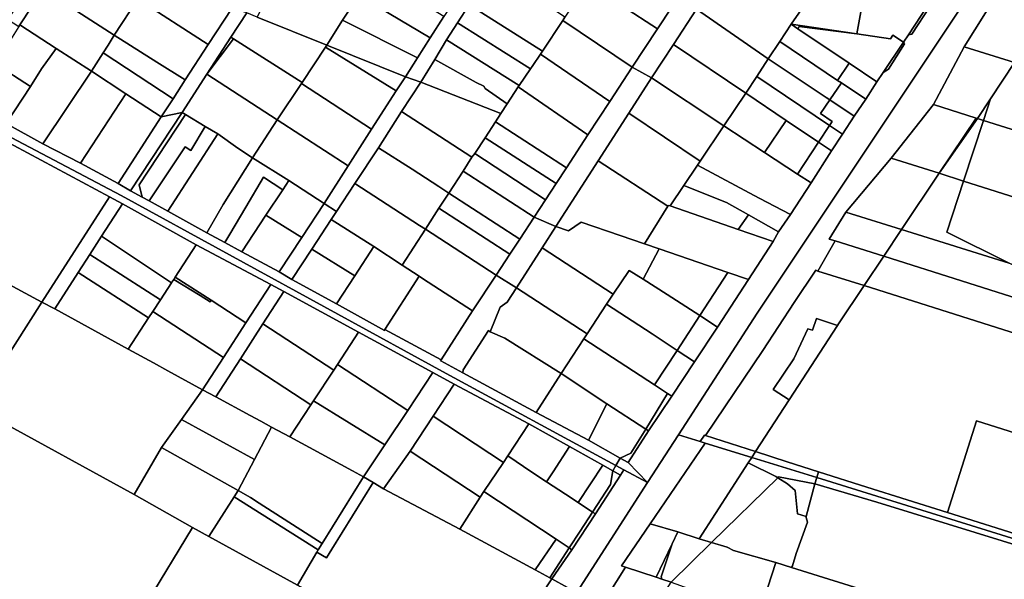
# Model space of a CAD drawing. Units: inches. Extents: x 7491821 to 7499275, y 5778530 to 5786787.
# Drawn here: x 7495052 to 7495578, y 5781298 to 5781598 of the extents above; entities that cross this region are included whole.
import ezdxf

# ---------------------------------------------------------------- set-up
doc = ezdxf.new("R2010")
doc.units = ezdxf.units.IN
doc.header["$MEASUREMENT"] = 0

msp = doc.modelspace()

# ---------------------------------------------------------------- linework, layer by layer
for points in [[(7495109.78, 5781686.08), (7495108.44, 5781684.24), (7495045.19, 5781598), (7495051.16, 5781594.21), (7495051.7, 5781595.06), (7495064.21, 5781614.17), (7495077, 5781633.6), (7495089.39, 5781652.59), (7495106.31, 5781680.43), (7495110.01, 5781685.96), (7495109.78, 5781686.08)], [(7495198.46, 5781641.03), (7495193.55, 5781630.65), (7495178.68, 5781599.19), (7495215.76, 5781584.08), (7495224.21, 5781597.54), (7495232.86, 5781610.95), (7495237.33, 5781618), (7495198.46, 5781641.03)], [(7495064.21, 5781614.17), (7495102.23, 5781589.54), (7495114.8, 5781608.89), (7495077, 5781633.6), (7495064.21, 5781614.17)], [(7495585.04, 5781627.38), (7495574.93, 5781634.3), (7495555.34, 5781604.95), (7495445.81, 5781440.83), (7495403.81, 5781375.76), (7495415.35, 5781372.17), (7495417.81, 5781375.51), (7495418.33, 5781375.34), (7495448.89, 5781420.76), (7495465.68, 5781446.53), (7495477.22, 5781463.69), (7495478.34, 5781463.33), (7495487.53, 5781479.41), (7495484.32, 5781480.43), (7495493.34, 5781494.79), (7495517.61, 5781523.69), (7495540.07, 5781552.32), (7495556.64, 5781583.25), (7495567.98, 5781601.4), (7495580.34, 5781620.53), (7495585.04, 5781627.38)], [(7495114.8, 5781608.89), (7495152.43, 5781584.5), (7495164.99, 5781603.7), (7495136.35, 5781621.99), (7495127.38, 5781628.3), (7495127.11, 5781627.9), (7495114.8, 5781608.89)], [(7495355.19, 5781617.32), (7495392.55, 5781592.87), (7495407.52, 5781615.76), (7495406.48, 5781620.26), (7495362.51, 5781628.37), (7495355.19, 5781617.32)], [(7495232.86, 5781610.95), (7495271.12, 5781588.09), (7495278.47, 5781599.47), (7495240.38, 5781622.84), (7495237.33, 5781618), (7495232.86, 5781610.95)], [(7495291.89, 5781605.78), (7495331.09, 5781580.98), (7495341.97, 5781597.38), (7495343.14, 5781599.14), (7495339.69, 5781601.44), (7495320.24, 5781614.08), (7495304, 5781624.59), (7495291.89, 5781605.78)], [(7495406.48, 5781620.26), (7495407.52, 5781615.76), (7495392.55, 5781592.87), (7495379.14, 5781572.37), (7495389.38, 5781566.67), (7495401.14, 5781584.48), (7495413.43, 5781603.32), (7495422.67, 5781617.2), (7495406.48, 5781620.26)], [(7495580.34, 5781620.53), (7495567.98, 5781601.4), (7495556.64, 5781583.25), (7495583.38, 5781574.78), (7495607.68, 5781611.91), (7495580.34, 5781620.53)], [(7495379.14, 5781572.37), (7495392.55, 5781592.87), (7495355.19, 5781617.32), (7495343.14, 5781599.14), (7495341.97, 5781597.38), (7495379.14, 5781572.37)], [(7495413.43, 5781603.32), (7495451.86, 5781576.84), (7495457.97, 5781586.11), (7495464.08, 5781595.39), (7495476.45, 5781613.24), (7495422.67, 5781617.2), (7495413.43, 5781603.32)], [(7495051.7, 5781595.06), (7495071.12, 5781582.33), (7495089.96, 5781570.15), (7495096.24, 5781579.97), (7495098.9, 5781584.16), (7495102.23, 5781589.54), (7495064.21, 5781614.17), (7495051.7, 5781595.06)], [(7495232.86, 5781610.95), (7495224.21, 5781597.54), (7495264.26, 5781577.41), (7495271.12, 5781588.09), (7495232.86, 5781610.95)], [(7495278.47, 5781599.47), (7495271.12, 5781588.09), (7495264.26, 5781577.41), (7495257.88, 5781567.26), (7495266.11, 5781564.42), (7495273.52, 5781576.42), (7495279.75, 5781586.96), (7495285.77, 5781596.13), (7495291.89, 5781605.78), (7495285.79, 5781610.88), (7495278.47, 5781599.47)], [(7495464.08, 5781595.39), (7495499.11, 5781590.16), (7495502.79, 5781609.94), (7495476.45, 5781613.24), (7495464.08, 5781595.39)], [(7495502.79, 5781609.94), (7495499.11, 5781590.16), (7495517.21, 5781587.55), (7495518.36, 5781589.44), (7495524.05, 5781585.7), (7495526.72, 5781589.68), (7495536.88, 5781605.17), (7495502.79, 5781609.94)], [(7495114.8, 5781608.89), (7495102.23, 5781589.54), (7495124.94, 5781575.11), (7495140.1, 5781565.53), (7495152.43, 5781584.5), (7495114.8, 5781608.89)], [(7495164.99, 5781603.7), (7495152.43, 5781584.5), (7495140.1, 5781565.53), (7495133.67, 5781555.5), (7495127.35, 5781545.82), (7495138.53, 5781548.16), (7495151.71, 5781568.63), (7495164.58, 5781588.37), (7495173.11, 5781601.48), (7495164.99, 5781603.7)], [(7495285.77, 5781596.13), (7495324.8, 5781571.48), (7495325.99, 5781573.33), (7495330.08, 5781579.4), (7495331.09, 5781580.98), (7495291.89, 5781605.78), (7495285.77, 5781596.13)], [(7495536.88, 5781605.17), (7495526.72, 5781589.68), (7495528.62, 5781590.05), (7495538.38, 5781604.96), (7495536.88, 5781605.17)], [(7495173.11, 5781601.48), (7495164.58, 5781588.37), (7495165.91, 5781587.51), (7495202.61, 5781564.2), (7495215.18, 5781582.98), (7495215.76, 5781584.08), (7495178.68, 5781599.19), (7495173.11, 5781601.48)], [(7495401.14, 5781584.48), (7495439.76, 5781558.38), (7495445.67, 5781567.46), (7495451.86, 5781576.84), (7495413.43, 5781603.32), (7495401.14, 5781584.48)], [(7495038.51, 5781574.13), (7495057.42, 5781561.95), (7495063.34, 5781571.47), (7495071.12, 5781582.33), (7495051.7, 5781595.06), (7495051.16, 5781594.21), (7495038.51, 5781574.13)], [(7495224.21, 5781597.54), (7495215.76, 5781584.08), (7495257.88, 5781567.26), (7495264.26, 5781577.41), (7495224.21, 5781597.54)], [(7495279.75, 5781586.96), (7495318.65, 5781562.48), (7495324.8, 5781571.48), (7495285.77, 5781596.13), (7495279.75, 5781586.96)], [(7495367.16, 5781554.05), (7495379.14, 5781572.37), (7495341.97, 5781597.38), (7495331.09, 5781580.98), (7495330.08, 5781579.4), (7495367.16, 5781554.05)], [(7495464.08, 5781595.39), (7495457.97, 5781586.11), (7495488.92, 5781565.31), (7495495.03, 5781574.48), (7495467.63, 5781592.85), (7495464.08, 5781595.39)], [(7495499.11, 5781590.16), (7495464.08, 5781595.39), (7495467.63, 5781592.85), (7495468.28, 5781594.17), (7495499.11, 5781590.16)], [(7495468.28, 5781594.17), (7495467.63, 5781592.85), (7495495.03, 5781574.48), (7495509.88, 5781564.46), (7495513.25, 5781569.43), (7495524.05, 5781585.7), (7495518.36, 5781589.44), (7495517.21, 5781587.55), (7495499.11, 5781590.16), (7495468.28, 5781594.17)], [(7495098.9, 5781584.16), (7495096.24, 5781579.97), (7495133.67, 5781555.5), (7495140.1, 5781565.53), (7495124.94, 5781575.11), (7495102.23, 5781589.54), (7495098.9, 5781584.16)], [(7495164.58, 5781588.37), (7495151.71, 5781568.63), (7495165.91, 5781587.51), (7495164.58, 5781588.37)], [(7495151.71, 5781568.63), (7495189.28, 5781544.26), (7495202.23, 5781563.61), (7495202.61, 5781564.2), (7495165.91, 5781587.51), (7495151.71, 5781568.63)], [(7495202.61, 5781564.2), (7495202.23, 5781563.61), (7495239.68, 5781539.2), (7495252.93, 5781559.75), (7495215.18, 5781582.98), (7495202.61, 5781564.2)], [(7495215.76, 5781584.08), (7495215.18, 5781582.98), (7495252.93, 5781559.75), (7495257.88, 5781567.26), (7495215.76, 5781584.08)], [(7495279.75, 5781586.96), (7495273.52, 5781576.42), (7495295.66, 5781564.25), (7495299.76, 5781562.28), (7495300.56, 5781560.9), (7495312.2, 5781552.81), (7495318.1, 5781561.77), (7495318.65, 5781562.48), (7495279.75, 5781586.96)], [(7495389.38, 5781566.67), (7495428.02, 5781540.96), (7495439.76, 5781558.38), (7495401.14, 5781584.48), (7495389.38, 5781566.67)], [(7495457.97, 5781586.11), (7495451.86, 5781576.84), (7495482.81, 5781556.14), (7495484.73, 5781554.86), (7495490.97, 5781563.95), (7495488.92, 5781565.31), (7495457.97, 5781586.11)], [(7495524.05, 5781585.7), (7495513.25, 5781569.43), (7495516.13, 5781571.29), (7495524.72, 5781584.87), (7495524.05, 5781585.7)], [(7495540.07, 5781552.32), (7495562.93, 5781545.15), (7495563.7, 5781544.92), (7495570.64, 5781555.44), (7495583.38, 5781574.78), (7495556.64, 5781583.25), (7495540.07, 5781552.32)], [(7495044.39, 5781542.24), (7495064.09, 5781531.39), (7495089.96, 5781570.15), (7495071.12, 5781582.33), (7495063.34, 5781571.47), (7495057.42, 5781561.95), (7495044.39, 5781542.24)], [(7495089.96, 5781570.15), (7495108.41, 5781558.14), (7495127.35, 5781545.82), (7495133.67, 5781555.5), (7495096.24, 5781579.97), (7495089.96, 5781570.15)], [(7495318.1, 5781561.77), (7495355.44, 5781536.2), (7495367.16, 5781554.05), (7495330.08, 5781579.4), (7495325.99, 5781573.33), (7495324.8, 5781571.48), (7495318.65, 5781562.48), (7495318.1, 5781561.77)], [(7495024.3, 5781552.68), (7495044.39, 5781542.24), (7495057.42, 5781561.95), (7495038.51, 5781574.13), (7495024.3, 5781552.68)], [(7495266.11, 5781564.42), (7495308.82, 5781547.59), (7495312.2, 5781552.81), (7495300.56, 5781560.9), (7495299.76, 5781562.28), (7495295.66, 5781564.25), (7495273.52, 5781576.42), (7495266.11, 5781564.42)], [(7495379.14, 5781572.37), (7495367.16, 5781554.05), (7495355.44, 5781536.2), (7495343.94, 5781518.57), (7495338.37, 5781510.05), (7495332.75, 5781501.46), (7495326.66, 5781492.17), (7495338.31, 5781487.21), (7495360.84, 5781522.18), (7495377.36, 5781547.84), (7495389.38, 5781566.67), (7495379.14, 5781572.37)], [(7495445.67, 5781567.46), (7495484.6, 5781541.13), (7495486.03, 5781543.29), (7495479.75, 5781547.6), (7495484.73, 5781554.86), (7495482.81, 5781556.14), (7495451.86, 5781576.84), (7495445.67, 5781567.46)], [(7495495.03, 5781574.48), (7495488.92, 5781565.31), (7495490.97, 5781563.95), (7495503.99, 5781555.33), (7495509.88, 5781564.46), (7495495.03, 5781574.48)], [(7495570.64, 5781555.44), (7495566.87, 5781543.92), (7495781.85, 5781476.52), (7495881.63, 5781446.07), (7495897.51, 5781476.87), (7495759.77, 5781518.86), (7495583.38, 5781574.78), (7495570.64, 5781555.44)], [(7495089.96, 5781570.15), (7495064.09, 5781531.39), (7495084.11, 5781521.06), (7495108.41, 5781558.14), (7495089.96, 5781570.15)], [(7495151.71, 5781568.63), (7495138.53, 5781548.16), (7495140.25, 5781547.12), (7495150.86, 5781540.7), (7495157.55, 5781536.66), (7495168.26, 5781529.04), (7495176.15, 5781523.94), (7495189.28, 5781544.26), (7495151.71, 5781568.63)], [(7495257.88, 5781567.26), (7495252.93, 5781559.75), (7495239.68, 5781539.2), (7495227.18, 5781519.67), (7495214.34, 5781499.46), (7495221.02, 5781495.12), (7495230.8, 5781510.08), (7495243.4, 5781529.23), (7495255.78, 5781548.74), (7495266.11, 5781564.42), (7495257.88, 5781567.26)], [(7495445.67, 5781567.46), (7495439.76, 5781558.38), (7495461.32, 5781543.89), (7495478.71, 5781532.2), (7495484.6, 5781541.13), (7495445.67, 5781567.46)], [(7495239.68, 5781539.2), (7495202.23, 5781563.61), (7495189.28, 5781544.26), (7495227.18, 5781519.67), (7495239.68, 5781539.2)], [(7495255.78, 5781548.74), (7495293.43, 5781524.24), (7495294.88, 5781526.1), (7495300.45, 5781534.61), (7495306.02, 5781543.12), (7495308.82, 5781547.59), (7495266.11, 5781564.42), (7495255.78, 5781548.74)], [(7495306.02, 5781543.12), (7495343.94, 5781518.57), (7495355.44, 5781536.2), (7495318.1, 5781561.77), (7495312.2, 5781552.81), (7495308.82, 5781547.59), (7495306.02, 5781543.12)], [(7495377.36, 5781547.84), (7495415.43, 5781522.14), (7495428.02, 5781540.96), (7495389.38, 5781566.67), (7495377.36, 5781547.84)], [(7495490.97, 5781563.95), (7495484.73, 5781554.86), (7495497.73, 5781546.17), (7495503.99, 5781555.33), (7495490.97, 5781563.95)], [(7495084.11, 5781521.06), (7495104.21, 5781510.08), (7495127.35, 5781545.82), (7495108.41, 5781558.14), (7495084.11, 5781521.06)], [(7495439.76, 5781558.38), (7495428.02, 5781540.96), (7495449.9, 5781526.67), (7495461.32, 5781543.89), (7495439.76, 5781558.38)], [(7495370.34, 5781359.3), (7495279.64, 5781408.43), (7495105.86, 5781503.73), (7495014.46, 5781551.79), (7495019.18, 5781546.24), (7495099.59, 5781502.99), (7495106.62, 5781499.2), (7495146, 5781477.38), (7495185.87, 5781456.11), (7495192.89, 5781452.28), (7495232.68, 5781430.59), (7495272.44, 5781408.99), (7495283.9, 5781402.85), (7495323.77, 5781381.51), (7495345.56, 5781369.37), (7495363.34, 5781359.47), (7495368.66, 5781356.5), (7495370.34, 5781359.3)], [(7495479.75, 5781547.6), (7495486.03, 5781543.29), (7495484.6, 5781541.13), (7495491.48, 5781536.48), (7495497.73, 5781546.17), (7495484.73, 5781554.86), (7495479.75, 5781547.6)], [(7495543.19, 5781515.58), (7495562.93, 5781545.15), (7495540.07, 5781552.32), (7495517.61, 5781523.69), (7495543.19, 5781515.58)], [(7495566.87, 5781543.92), (7495570.64, 5781555.44), (7495563.7, 5781544.92), (7495566.87, 5781543.92)], [(7495063.54, 5781446.6), (7495099.59, 5781502.99), (7495019.18, 5781546.24), (7494983.88, 5781489.68), (7495063.54, 5781446.6)], [(7495127.35, 5781545.82), (7495104.21, 5781510.08), (7495110.97, 5781506.23), (7495138.53, 5781548.16), (7495127.35, 5781545.82)], [(7495110.97, 5781506.23), (7495117.19, 5781502.82), (7495115.55, 5781509.4), (7495140.25, 5781547.12), (7495138.53, 5781548.16), (7495110.97, 5781506.23)], [(7495140.25, 5781547.12), (7495115.55, 5781509.4), (7495117.19, 5781502.82), (7495120.78, 5781500.86), (7495140.09, 5781529.69), (7495143.1, 5781527.87), (7495150.86, 5781540.7), (7495140.25, 5781547.12)], [(7495255.78, 5781548.74), (7495243.4, 5781529.23), (7495261.42, 5781517.8), (7495275.76, 5781508.53), (7495281.04, 5781504.96), (7495288.76, 5781516.75), (7495293.43, 5781524.24), (7495255.78, 5781548.74)], [(7495415.43, 5781522.14), (7495377.36, 5781547.84), (7495360.84, 5781522.18), (7495398.22, 5781498.09), (7495398.4, 5781498.38), (7495399.37, 5781498.17), (7495406.68, 5781509.09), (7495413.99, 5781520.01), (7495415.43, 5781522.14)], [(7495150.86, 5781540.7), (7495143.1, 5781527.87), (7495140.09, 5781529.69), (7495120.78, 5781500.86), (7495130.9, 5781495.32), (7495157.55, 5781536.66), (7495150.86, 5781540.7)], [(7495189.28, 5781544.26), (7495176.15, 5781523.94), (7495195.5, 5781511.75), (7495214.34, 5781499.46), (7495227.18, 5781519.67), (7495189.28, 5781544.26)], [(7495300.45, 5781534.61), (7495338.37, 5781510.05), (7495343.94, 5781518.57), (7495306.02, 5781543.12), (7495300.45, 5781534.61)], [(7495413.99, 5781520.01), (7495447, 5781502.37), (7495463.66, 5781493.47), (7495474.74, 5781510.46), (7495467.48, 5781515.19), (7495449.9, 5781526.67), (7495428.02, 5781540.96), (7495415.43, 5781522.14), (7495413.99, 5781520.01)], [(7495449.9, 5781526.67), (7495467.48, 5781515.19), (7495478.71, 5781532.2), (7495461.32, 5781543.89), (7495449.9, 5781526.67)], [(7495484.6, 5781541.13), (7495478.71, 5781532.2), (7495485.57, 5781527.59), (7495491.48, 5781536.48), (7495484.6, 5781541.13)], [(7495562.93, 5781545.15), (7495543.19, 5781515.58), (7495563.7, 5781544.92), (7495562.93, 5781545.15)], [(7495563.7, 5781544.92), (7495543.19, 5781515.58), (7495556.23, 5781511.46), (7495566.87, 5781543.92), (7495563.7, 5781544.92)], [(7495566.87, 5781543.92), (7495556.23, 5781511.46), (7495863.82, 5781414.02), (7495881.63, 5781446.07), (7495781.85, 5781476.52), (7495566.87, 5781543.92)], [(7495130.9, 5781495.32), (7495151.66, 5781483.81), (7495160.42, 5781498.97), (7495176.15, 5781523.94), (7495168.26, 5781529.04), (7495157.55, 5781536.66), (7495130.9, 5781495.32)], [(7495294.88, 5781526.1), (7495332.75, 5781501.46), (7495338.37, 5781510.05), (7495300.45, 5781534.61), (7495294.88, 5781526.1)], [(7495467.48, 5781515.19), (7495474.74, 5781510.46), (7495485.57, 5781527.59), (7495478.71, 5781532.2), (7495467.48, 5781515.19)], [(7495230.8, 5781510.08), (7495265.43, 5781487.61), (7495268.5, 5781485.79), (7495275.74, 5781496.87), (7495281.04, 5781504.96), (7495275.76, 5781508.53), (7495261.42, 5781517.8), (7495243.4, 5781529.23), (7495230.8, 5781510.08)], [(7495288.76, 5781516.75), (7495326.66, 5781492.17), (7495332.75, 5781501.46), (7495294.88, 5781526.1), (7495293.43, 5781524.24), (7495288.76, 5781516.75)], [(7495176.15, 5781523.94), (7495160.42, 5781498.97), (7495151.66, 5781483.81), (7495161.34, 5781478.65), (7495163.91, 5781482.98), (7495172.52, 5781497.5), (7495182.03, 5781513.51), (7495192.25, 5781506.8), (7495195.5, 5781511.75), (7495176.15, 5781523.94)], [(7495398.22, 5781498.09), (7495360.84, 5781522.18), (7495338.31, 5781487.21), (7495345.01, 5781484.9), (7495351.72, 5781489.44), (7495372.59, 5781482.24), (7495385.62, 5781477.95), (7495398.22, 5781498.09)], [(7495406.68, 5781509.09), (7495429.47, 5781499.99), (7495441.23, 5781493.34), (7495457.38, 5781484.21), (7495463.66, 5781493.47), (7495447, 5781502.37), (7495413.99, 5781520.01), (7495406.68, 5781509.09)], [(7495517.61, 5781523.69), (7495493.34, 5781494.79), (7495523.12, 5781485.51), (7495543.19, 5781515.58), (7495517.61, 5781523.69)], [(7495281.04, 5781504.96), (7495318.96, 5781480.37), (7495326.66, 5781492.17), (7495288.76, 5781516.75), (7495281.04, 5781504.96)], [(7495523.12, 5781485.51), (7495580.65, 5781467.58), (7495547.28, 5781484.12), (7495556.23, 5781511.46), (7495543.19, 5781515.58), (7495523.12, 5781485.51)], [(7495161.34, 5781478.65), (7495170.43, 5781473.58), (7495183.29, 5781493.16), (7495192.25, 5781506.8), (7495182.03, 5781513.51), (7495172.52, 5781497.5), (7495163.91, 5781482.98), (7495161.34, 5781478.65)], [(7495183.29, 5781493.16), (7495202.44, 5781481.33), (7495214.34, 5781499.46), (7495195.5, 5781511.75), (7495192.25, 5781506.8), (7495183.29, 5781493.16)], [(7495230.8, 5781510.08), (7495221.02, 5781495.12), (7495218.22, 5781490.81), (7495240.97, 5781476.48), (7495256.09, 5781466.54), (7495268.5, 5781485.79), (7495265.43, 5781487.61), (7495230.8, 5781510.08)], [(7495399.37, 5781498.17), (7495435.77, 5781485.51), (7495441.23, 5781493.34), (7495429.47, 5781499.99), (7495406.68, 5781509.09), (7495399.37, 5781498.17)], [(7495547.28, 5781484.12), (7495580.65, 5781467.58), (7495848.05, 5781384.19), (7495863.82, 5781414.02), (7495556.23, 5781511.46), (7495547.28, 5781484.12)], [(7495275.74, 5781496.87), (7495313.67, 5781472.28), (7495318.96, 5781480.37), (7495281.04, 5781504.96), (7495275.74, 5781496.87)], [(7495089.12, 5781472.19), (7495095.29, 5781481.98), (7495106.62, 5781499.2), (7495099.59, 5781502.99), (7495063.54, 5781446.6), (7495070.38, 5781443.08), (7495082.91, 5781462.55), (7495089.12, 5781472.19)], [(7495146, 5781477.38), (7495106.62, 5781499.2), (7495095.29, 5781481.98), (7495132.72, 5781457), (7495132.9, 5781457.3), (7495133.96, 5781458.72), (7495134.79, 5781460.09), (7495146, 5781477.38)], [(7495214.34, 5781499.46), (7495202.44, 5781481.33), (7495190.27, 5781462.82), (7495197.14, 5781458.72), (7495207.89, 5781475.07), (7495218.22, 5781490.81), (7495221.02, 5781495.12), (7495214.34, 5781499.46)], [(7495202.44, 5781481.33), (7495183.29, 5781493.16), (7495170.43, 5781473.58), (7495190.27, 5781462.82), (7495202.44, 5781481.33)], [(7495275.74, 5781496.87), (7495268.5, 5781485.79), (7495306.41, 5781461.17), (7495313.67, 5781472.28), (7495275.74, 5781496.87)], [(7495399.37, 5781498.17), (7495398.4, 5781498.38), (7495398.22, 5781498.09), (7495385.62, 5781477.95), (7495393.53, 5781475.16), (7495430.17, 5781462.58), (7495441.17, 5781458.82), (7495454.4, 5781479.04), (7495435.77, 5781485.51), (7495399.37, 5781498.17)], [(7495441.23, 5781493.34), (7495435.77, 5781485.51), (7495454.4, 5781479.04), (7495457.38, 5781484.21), (7495441.23, 5781493.34)], [(7495493.34, 5781494.79), (7495484.32, 5781480.43), (7495487.53, 5781479.41), (7495513.54, 5781471.18), (7495523.12, 5781485.51), (7495493.34, 5781494.79)], [(7494983.88, 5781489.68), (7494964.06, 5781460.11), (7494947.02, 5781434.68), (7494995.11, 5781408.32), (7495027.66, 5781390.49), (7495063.54, 5781446.6), (7494983.88, 5781489.68)], [(7495218.22, 5781490.81), (7495207.89, 5781475.07), (7495230.74, 5781460.7), (7495240.97, 5781476.48), (7495218.22, 5781490.81)], [(7495326.66, 5781492.17), (7495318.96, 5781480.37), (7495313.67, 5781472.28), (7495306.41, 5781461.17), (7495317.19, 5781454.26), (7495330.96, 5781475.77), (7495338.31, 5781487.21), (7495326.66, 5781492.17)], [(7495330.96, 5781475.77), (7495368.87, 5781450.86), (7495377.5, 5781463.68), (7495384.92, 5781458.98), (7495393.53, 5781475.16), (7495385.62, 5781477.95), (7495372.59, 5781482.24), (7495351.72, 5781489.44), (7495345.01, 5781484.9), (7495338.31, 5781487.21), (7495330.96, 5781475.77)], [(7495268.5, 5781485.79), (7495256.09, 5781466.54), (7495265.17, 5781460.56), (7495266.95, 5781459.4), (7495293.77, 5781442.08), (7495306.41, 5781461.17), (7495268.5, 5781485.79)], [(7495513.54, 5781471.18), (7495679.64, 5781418.48), (7495580.65, 5781467.58), (7495523.12, 5781485.51), (7495513.54, 5781471.18)], [(7495132.72, 5781457), (7495095.29, 5781481.98), (7495089.12, 5781472.19), (7495126.87, 5781447.91), (7495132.72, 5781457)], [(7495185.87, 5781456.11), (7495146, 5781477.38), (7495134.79, 5781460.09), (7495153.96, 5781447.7), (7495172.58, 5781435.67), (7495185.87, 5781456.11)], [(7495478.34, 5781463.33), (7495503.17, 5781455.61), (7495513.54, 5781471.18), (7495487.53, 5781479.41), (7495478.34, 5781463.33)], [(7495126.87, 5781447.91), (7495089.12, 5781472.19), (7495082.91, 5781462.55), (7495120.56, 5781438.26), (7495122.83, 5781441.73), (7495126.87, 5781447.91)], [(7495207.89, 5781475.07), (7495197.14, 5781458.72), (7495221.03, 5781445.72), (7495230.74, 5781460.7), (7495207.89, 5781475.07)], [(7495240.97, 5781476.48), (7495230.74, 5781460.7), (7495221.03, 5781445.72), (7495246.58, 5781431.47), (7495246.91, 5781431.98), (7495265.17, 5781460.56), (7495256.09, 5781466.54), (7495240.97, 5781476.48)], [(7495330.96, 5781475.77), (7495317.19, 5781454.26), (7495354.97, 5781429.76), (7495365.36, 5781445.53), (7495368.87, 5781450.86), (7495330.96, 5781475.77)], [(7495393.53, 5781475.16), (7495384.92, 5781458.98), (7495397.72, 5781450.75), (7495415.28, 5781439.44), (7495430.17, 5781462.58), (7495393.53, 5781475.16)], [(7495786.02, 5781365.71), (7495679.64, 5781418.48), (7495513.54, 5781471.18), (7495503.17, 5781455.61), (7495786.02, 5781365.71)], [(7495120.56, 5781438.26), (7495082.91, 5781462.55), (7495070.38, 5781443.08), (7495109.57, 5781421.5), (7495120.56, 5781438.26)], [(7495377.5, 5781463.68), (7495368.87, 5781450.86), (7495365.36, 5781445.53), (7495389.72, 5781429.73), (7495403.2, 5781420.86), (7495415.28, 5781439.44), (7495397.72, 5781450.75), (7495384.92, 5781458.98), (7495377.5, 5781463.68)], [(7495430.17, 5781462.58), (7495415.28, 5781439.44), (7495424.74, 5781433.35), (7495441.17, 5781458.82), (7495430.17, 5781462.58)], [(7495477.22, 5781463.69), (7495465.68, 5781446.53), (7495448.89, 5781420.76), (7495418.33, 5781375.34), (7495445.03, 5781366.8), (7495462.91, 5781394.48), (7495454.37, 5781399.93), (7495465.5, 5781416.38), (7495472.95, 5781432.33), (7495475.4, 5781431.63), (7495477.6, 5781437.93), (7495488.89, 5781434.2), (7495489.43, 5781435.02), (7495503.17, 5781455.61), (7495478.34, 5781463.33), (7495477.22, 5781463.69)], [(7495172.58, 5781435.67), (7495153.96, 5781447.7), (7495153.42, 5781446.86), (7495148.13, 5781450.28), (7495133.96, 5781458.72), (7495132.9, 5781457.3), (7495132.72, 5781457), (7495126.87, 5781447.91), (7495122.83, 5781441.73), (7495160.54, 5781417.03), (7495172.58, 5781435.67)], [(7495153.96, 5781447.7), (7495134.79, 5781460.09), (7495133.96, 5781458.72), (7495148.13, 5781450.28), (7495153.42, 5781446.86), (7495153.96, 5781447.7)], [(7495265.17, 5781460.56), (7495246.91, 5781431.98), (7495277, 5781415.84), (7495293.77, 5781442.08), (7495266.95, 5781459.4), (7495265.17, 5781460.56)], [(7495306.41, 5781461.17), (7495293.77, 5781442.08), (7495277, 5781415.84), (7495276.66, 5781415.31), (7495276.86, 5781415.2), (7495288.62, 5781408.93), (7495288.78, 5781410.38), (7495302.31, 5781431.44), (7495303.22, 5781430.81), (7495308.48, 5781443.92), (7495312.17, 5781446.62), (7495317.19, 5781454.26), (7495306.41, 5781461.17)], [(7495169.62, 5781416.43), (7495181.69, 5781435.02), (7495192.89, 5781452.28), (7495185.87, 5781456.11), (7495172.58, 5781435.67), (7495160.54, 5781417.03), (7495149.4, 5781399.82), (7495156.42, 5781396.09), (7495169.62, 5781416.43)], [(7495232.68, 5781430.59), (7495192.89, 5781452.28), (7495181.69, 5781435.02), (7495219.56, 5781410.29), (7495221.5, 5781413.32), (7495232.68, 5781430.59)], [(7495303.22, 5781430.81), (7495311.03, 5781427.4), (7495341.14, 5781408.42), (7495353.27, 5781427.06), (7495354.97, 5781429.76), (7495317.19, 5781454.26), (7495312.17, 5781446.62), (7495308.48, 5781443.92), (7495303.22, 5781430.81)], [(7495563.21, 5781383.14), (7495770.53, 5781317.58), (7495815, 5781350.93), (7495820.21, 5781354.82), (7495786.02, 5781365.71), (7495503.17, 5781455.61), (7495489.43, 5781435.02), (7495488.89, 5781434.2), (7495462.91, 5781394.48), (7495445.03, 5781366.8), (7495461.87, 5781361.2), (7495478.68, 5781355.86), (7495504.6, 5781347.62), (7495547.67, 5781334.2), (7495563.21, 5781383.14)], [(7495063.54, 5781446.6), (7495027.66, 5781390.49), (7495037.28, 5781385.22), (7495112.85, 5781343.84), (7495127.46, 5781368.94), (7495138.13, 5781383.96), (7495149.4, 5781399.82), (7495130.79, 5781409.91), (7495123.22, 5781414.12), (7495109.57, 5781421.5), (7495070.38, 5781443.08), (7495063.54, 5781446.6)], [(7495160.54, 5781417.03), (7495122.83, 5781441.73), (7495120.56, 5781438.26), (7495109.57, 5781421.5), (7495123.22, 5781414.12), (7495130.79, 5781409.91), (7495149.4, 5781399.82), (7495160.54, 5781417.03)], [(7495353.27, 5781427.06), (7495391.06, 5781402.37), (7495403.2, 5781420.86), (7495389.72, 5781429.73), (7495365.36, 5781445.53), (7495354.97, 5781429.76), (7495353.27, 5781427.06)], [(7495415.28, 5781439.44), (7495403.2, 5781420.86), (7495412.46, 5781414.76), (7495424.74, 5781433.35), (7495415.28, 5781439.44)], [(7495462.91, 5781394.48), (7495488.89, 5781434.2), (7495477.6, 5781437.93), (7495475.4, 5781431.63), (7495472.95, 5781432.33), (7495465.5, 5781416.38), (7495454.37, 5781399.93), (7495462.91, 5781394.48)], [(7495208.73, 5781393.83), (7495219.56, 5781410.29), (7495181.69, 5781435.02), (7495169.62, 5781416.43), (7495207.31, 5781391.68), (7495208.73, 5781393.83)], [(7495272.44, 5781408.99), (7495232.68, 5781430.59), (7495221.5, 5781413.32), (7495259.07, 5781388.7), (7495272.44, 5781408.99)], [(7495302.31, 5781431.44), (7495288.78, 5781410.38), (7495288.62, 5781408.93), (7495327.68, 5781387.65), (7495341.14, 5781408.42), (7495311.03, 5781427.4), (7495303.22, 5781430.81), (7495302.31, 5781431.44)], [(7495353.27, 5781427.06), (7495341.14, 5781408.42), (7495365.49, 5781392.25), (7495386.34, 5781378.76), (7495398.02, 5781397.82), (7495391.06, 5781402.37), (7495353.27, 5781427.06)], [(7495403.2, 5781420.86), (7495391.06, 5781402.37), (7495398.02, 5781397.82), (7495400.28, 5781396.35), (7495412.46, 5781414.76), (7495403.2, 5781420.86)], [(7495196, 5781374.59), (7495207.31, 5781391.68), (7495169.62, 5781416.43), (7495156.42, 5781396.09), (7495174.9, 5781386.02), (7495180.54, 5781382.95), (7495186.34, 5781379.81), (7495196, 5781374.59)], [(7495259.07, 5781388.7), (7495221.5, 5781413.32), (7495219.56, 5781410.29), (7495208.73, 5781393.83), (7495246.82, 5781370.27), (7495259.07, 5781388.7)], [(7495260.36, 5781367.02), (7495272.61, 5781385.72), (7495283.9, 5781402.85), (7495272.44, 5781408.99), (7495259.07, 5781388.7), (7495246.82, 5781370.27), (7495235.52, 5781353.25), (7495240.64, 5781350.14), (7495246.2, 5781346.78), (7495260.36, 5781367.02)], [(7495327.68, 5781387.65), (7495355.66, 5781372.78), (7495365.49, 5781392.25), (7495341.14, 5781408.42), (7495327.68, 5781387.65)], [(7495177.1, 5781362.44), (7495186.34, 5781379.81), (7495180.54, 5781382.95), (7495174.9, 5781386.02), (7495156.42, 5781396.09), (7495149.4, 5781399.82), (7495138.13, 5781383.96), (7495177.1, 5781362.44)], [(7495323.77, 5781381.51), (7495283.9, 5781402.85), (7495272.61, 5781385.72), (7495310.21, 5781360.93), (7495312.6, 5781364.44), (7495323.77, 5781381.51)], [(7495246.82, 5781370.27), (7495208.73, 5781393.83), (7495207.31, 5781391.68), (7495196, 5781374.59), (7495229.58, 5781356.41), (7495235.52, 5781353.25), (7495246.82, 5781370.27)], [(7495398.02, 5781397.82), (7495386.34, 5781378.76), (7495387.88, 5781377.77), (7495400.28, 5781396.35), (7495398.02, 5781397.82)], [(7495365.49, 5781392.25), (7495355.66, 5781372.78), (7495372.72, 5781363.27), (7495378.41, 5781365.8), (7495386.34, 5781378.76), (7495365.49, 5781392.25)], [(7495144.07, 5781326.1), (7495112.85, 5781343.84), (7495037.28, 5781385.22), (7494988.5, 5781300.49), (7495094.37, 5781244.13), (7495095.2, 5781245.5), (7495144.07, 5781326.1)], [(7495168.36, 5781346), (7495177.1, 5781362.44), (7495138.13, 5781383.96), (7495127.46, 5781368.94), (7495168.36, 5781346)], [(7495310.21, 5781360.93), (7495272.61, 5781385.72), (7495260.36, 5781367.02), (7495297.87, 5781342.34), (7495299.84, 5781345.34), (7495310.21, 5781360.93)], [(7495547.67, 5781334.2), (7495590.58, 5781320.65), (7495601.17, 5781317.32), (7495633.53, 5781307.15), (7495676.37, 5781293.49), (7495716.01, 5781280.98), (7495763.5, 5781317.08), (7495764.86, 5781317.14), (7495766.72, 5781316.6), (7495769.14, 5781316.54), (7495770.53, 5781317.58), (7495563.21, 5781383.14), (7495547.67, 5781334.2)], [(7495235.52, 5781353.25), (7495229.58, 5781356.41), (7495196, 5781374.59), (7495186.34, 5781379.81), (7495177.1, 5781362.44), (7495168.36, 5781346), (7495175.01, 5781342.26), (7495179.59, 5781339.18), (7495213.3, 5781317.63), (7495235.52, 5781353.25)], [(7495336.86, 5781355.97), (7495345.56, 5781369.37), (7495323.77, 5781381.51), (7495312.6, 5781364.44), (7495325.42, 5781355.64), (7495333.26, 5781350.54), (7495336.86, 5781355.97)], [(7495386.34, 5781378.76), (7495378.41, 5781365.8), (7495372.72, 5781363.27), (7495376.97, 5781360.9), (7495387.88, 5781377.77), (7495386.34, 5781378.76)], [(7495348, 5781289.28), (7495361.08, 5781281.92), (7495375.52, 5781304.93), (7495373.37, 5781305.64), (7495388.72, 5781328.08), (7495418.1, 5781371.31), (7495415.35, 5781372.17), (7495403.81, 5781375.76), (7495387.27, 5781350.14), (7495348, 5781289.28)], [(7495417.81, 5781375.51), (7495415.35, 5781372.17), (7495418.1, 5781371.31), (7495442.96, 5781363.59), (7495445.03, 5781366.8), (7495418.33, 5781375.34), (7495417.81, 5781375.51)], [(7495168.36, 5781346), (7495127.46, 5781368.94), (7495112.85, 5781343.84), (7495144.07, 5781326.1), (7495152.78, 5781321.3), (7495166.27, 5781342.5), (7495168.36, 5781346)], [(7495297.87, 5781342.34), (7495260.36, 5781367.02), (7495246.2, 5781346.78), (7495286.99, 5781325.28), (7495297.87, 5781342.34)], [(7495350.25, 5781339.46), (7495363.34, 5781359.47), (7495345.56, 5781369.37), (7495336.86, 5781355.97), (7495333.26, 5781350.54), (7495343.39, 5781343.95), (7495350.25, 5781339.46)], [(7495418.1, 5781371.31), (7495388.72, 5781328.08), (7495403.47, 5781323.77), (7495414.92, 5781320.14), (7495441.11, 5781360.72), (7495442.96, 5781363.59), (7495418.1, 5781371.31)], [(7495312.6, 5781364.44), (7495310.21, 5781360.93), (7495299.84, 5781345.34), (7495338.43, 5781319.83), (7495345.45, 5781315.19), (7495351.3, 5781324.18), (7495357.95, 5781334.4), (7495350.25, 5781339.46), (7495343.39, 5781343.95), (7495333.26, 5781350.54), (7495325.42, 5781355.64), (7495312.6, 5781364.44)], [(7495372.72, 5781363.27), (7495370.34, 5781359.3), (7495374.62, 5781356.98), (7495387.27, 5781350.14), (7495376.97, 5781360.9), (7495372.72, 5781363.27)], [(7495476.66, 5781349.54), (7495477.7, 5781352.81), (7495442.96, 5781363.59), (7495441.11, 5781360.72), (7495455.86, 5781353.43), (7495456.92, 5781352.77), (7495457.33, 5781353.17), (7495476.66, 5781349.54)], [(7495442.96, 5781363.59), (7495477.7, 5781352.81), (7495478.68, 5781355.86), (7495461.87, 5781361.2), (7495445.03, 5781366.8), (7495442.96, 5781363.59)], [(7495374.62, 5781356.98), (7495372.81, 5781354.18), (7495359.38, 5781333.46), (7495346.9, 5781314.23), (7495336.19, 5781298.58), (7495344.47, 5781294.09), (7495343.11, 5781292.04), (7495348, 5781289.28), (7495387.27, 5781350.14), (7495374.62, 5781356.98)], [(7495363.34, 5781359.47), (7495350.25, 5781339.46), (7495357.95, 5781334.4), (7495367.55, 5781349.16), (7495368.66, 5781356.5), (7495363.34, 5781359.47)], [(7495368.66, 5781356.5), (7495367.55, 5781349.16), (7495357.95, 5781334.4), (7495359.38, 5781333.46), (7495372.81, 5781354.18), (7495368.66, 5781356.5)], [(7495370.34, 5781359.3), (7495368.66, 5781356.5), (7495372.81, 5781354.18), (7495374.62, 5781356.98), (7495370.34, 5781359.3)], [(7495456.92, 5781352.77), (7495455.86, 5781353.43), (7495441.11, 5781360.72), (7495414.92, 5781320.14), (7495421.54, 5781318.07), (7495456.92, 5781352.77)], [(7495218.45, 5781314.55), (7495240.64, 5781350.14), (7495235.52, 5781353.25), (7495213.3, 5781317.63), (7495211.23, 5781314.19), (7495210.49, 5781312.88), (7495215.65, 5781309.83), (7495218.45, 5781314.55)], [(7495421.54, 5781318.07), (7495429.78, 5781315.52), (7495433.2, 5781313.89), (7495455.83, 5781307.33), (7495464.23, 5781304.7), (7495464.72, 5781305.62), (7495466.8, 5781312.17), (7495472.78, 5781329.06), (7495472.13, 5781331.54), (7495472.1, 5781332.03), (7495467.51, 5781333.42), (7495466.2, 5781345.87), (7495462.11, 5781349.53), (7495456.92, 5781352.77), (7495421.54, 5781318.07)], [(7495462.11, 5781349.53), (7495466.2, 5781345.87), (7495467.51, 5781333.42), (7495472.1, 5781332.03), (7495476.66, 5781349.54), (7495457.33, 5781353.17), (7495456.92, 5781352.77), (7495462.11, 5781349.53)], [(7495476.66, 5781349.54), (7495509.79, 5781339.63), (7495548.05, 5781327.88), (7495591.32, 5781314.56), (7495599.54, 5781312.18), (7495600.35, 5781314.69), (7495477.7, 5781352.81), (7495476.66, 5781349.54)], [(7495547.67, 5781334.2), (7495504.6, 5781347.62), (7495478.68, 5781355.86), (7495477.7, 5781352.81), (7495600.35, 5781314.69), (7495601.17, 5781317.32), (7495590.58, 5781320.65), (7495547.67, 5781334.2)], [(7495213.3, 5781317.63), (7495179.59, 5781339.18), (7495175.01, 5781342.26), (7495168.36, 5781346), (7495166.27, 5781342.5), (7495211.23, 5781314.19), (7495213.3, 5781317.63)], [(7495327.27, 5781303.42), (7495286.99, 5781325.28), (7495246.2, 5781346.78), (7495240.64, 5781350.14), (7495218.45, 5781314.55), (7495215.65, 5781309.83), (7495210.49, 5781312.88), (7495200.09, 5781295.28), (7495210.09, 5781289.78), (7495236.91, 5781275.02), (7495298.48, 5781241.56), (7495336.19, 5781298.58), (7495335.05, 5781299.2), (7495327.27, 5781303.42)], [(7495472.1, 5781332.03), (7495472.13, 5781331.54), (7495472.78, 5781329.06), (7495466.8, 5781312.17), (7495464.72, 5781305.62), (7495464.23, 5781304.7), (7495509.26, 5781290.65), (7495601.18, 5781261.78), (7495626.7, 5781254.03), (7495627.29, 5781255.98), (7495626.62, 5781256.79), (7495638.67, 5781300.75), (7495621.76, 5781305.36), (7495615.67, 5781306.04), (7495599.89, 5781310.73), (7495599.54, 5781312.18), (7495591.32, 5781314.56), (7495548.05, 5781327.88), (7495509.79, 5781339.63), (7495476.66, 5781349.54), (7495472.1, 5781332.03)], [(7495200.09, 5781295.28), (7495210.49, 5781312.88), (7495211.23, 5781314.19), (7495166.27, 5781342.5), (7495152.78, 5781321.3), (7495200.09, 5781295.28)], [(7495338.43, 5781319.83), (7495299.84, 5781345.34), (7495297.87, 5781342.34), (7495286.99, 5781325.28), (7495327.27, 5781303.42), (7495338.43, 5781319.83)], [(7495357.95, 5781334.4), (7495351.3, 5781324.18), (7495345.45, 5781315.19), (7495346.9, 5781314.23), (7495359.38, 5781333.46), (7495357.95, 5781334.4)], [(7495189.65, 5781265.89), (7495196.18, 5781276.31), (7495201.13, 5781273.25), (7495210.09, 5781289.78), (7495200.09, 5781295.28), (7495152.78, 5781321.3), (7495144.07, 5781326.1), (7495095.2, 5781245.5), (7495136.45, 5781222.36), (7495155.13, 5781210.82), (7495165.11, 5781227.22), (7495165.6, 5781226.92), (7495189.65, 5781265.89)], [(7495388.72, 5781328.08), (7495373.37, 5781305.64), (7495375.52, 5781304.93), (7495391.87, 5781299.49), (7495400.43, 5781317.42), (7495403.47, 5781323.77), (7495388.72, 5781328.08)], [(7495338.43, 5781319.83), (7495327.27, 5781303.42), (7495335.05, 5781299.2), (7495345.45, 5781315.19), (7495338.43, 5781319.83)], [(7495400.43, 5781317.42), (7495394.49, 5781299.71), (7495394.94, 5781298.47), (7495399.95, 5781296.9), (7495421.54, 5781318.07), (7495414.92, 5781320.14), (7495403.47, 5781323.77), (7495400.43, 5781317.42)], [(7495345.45, 5781315.19), (7495335.05, 5781299.2), (7495336.19, 5781298.58), (7495346.9, 5781314.23), (7495345.45, 5781315.19)], [(7495400.43, 5781317.42), (7495391.87, 5781299.49), (7495394.94, 5781298.47), (7495394.49, 5781299.71), (7495400.43, 5781317.42)], [(7495399.95, 5781296.9), (7495421.24, 5781289.28), (7495447.28, 5781281.02), (7495455.83, 5781307.33), (7495433.2, 5781313.89), (7495429.78, 5781315.52), (7495421.54, 5781318.07), (7495399.95, 5781296.9)], [(7495361.08, 5781281.92), (7495371.91, 5781275.83), (7495384.33, 5781272.42), (7495399.95, 5781296.9), (7495394.94, 5781298.47), (7495391.87, 5781299.49), (7495375.52, 5781304.93), (7495361.08, 5781281.92)], [(7495455.83, 5781307.33), (7495447.28, 5781281.02), (7495476.5, 5781271.74), (7495517.95, 5781258.57), (7495639.37, 5781220.01), (7495641.99, 5781222.1), (7495666.18, 5781241.3), (7495666.71, 5781241.61), (7495626.7, 5781254.03), (7495601.18, 5781261.78), (7495509.26, 5781290.65), (7495464.23, 5781304.7), (7495455.83, 5781307.33)], [(7495306.76, 5781237.06), (7495343.11, 5781292.04), (7495344.47, 5781294.09), (7495336.19, 5781298.58), (7495298.48, 5781241.56), (7495306.76, 5781237.06)]]:
    msp.add_lwpolyline(points, close=True)
for points in [[(7495538.38, 5781604.96), (7495528.62, 5781590.05), (7495526.72, 5781589.68), (7495524.05, 5781585.7), (7495524.72, 5781584.87), (7495516.13, 5781571.29), (7495513.25, 5781569.43), (7495509.88, 5781564.46), (7495503.99, 5781555.33), (7495497.73, 5781546.17), (7495491.48, 5781536.48), (7495485.57, 5781527.59), (7495474.74, 5781510.46), (7495463.66, 5781493.47), (7495457.38, 5781484.21), (7495454.4, 5781479.04), (7495441.17, 5781458.82), (7495424.74, 5781433.35), (7495412.46, 5781414.76), (7495400.28, 5781396.35), (7495387.88, 5781377.77), (7495376.97, 5781360.9), (7495387.27, 5781350.14), (7495403.81, 5781375.76), (7495445.81, 5781440.83), (7495555.34, 5781604.95)], [(7495014.46, 5781551.79), (7495105.86, 5781503.73), (7495279.64, 5781408.43), (7495370.34, 5781359.3), (7495372.72, 5781363.27), (7495355.66, 5781372.78), (7495327.68, 5781387.65), (7495288.62, 5781408.93), (7495276.86, 5781415.2), (7495276.66, 5781415.31), (7495277, 5781415.84), (7495246.91, 5781431.98), (7495246.58, 5781431.47), (7495221.03, 5781445.72), (7495197.14, 5781458.72), (7495190.27, 5781462.82), (7495170.43, 5781473.58), (7495161.34, 5781478.65), (7495151.66, 5781483.81), (7495130.9, 5781495.32), (7495120.78, 5781500.86), (7495117.19, 5781502.82), (7495110.97, 5781506.23), (7495104.21, 5781510.08), (7495084.11, 5781521.06), (7495064.09, 5781531.39), (7495044.39, 5781542.24)]]:
    msp.add_lwpolyline(points)

doc.saveas('drawing.dxf')
